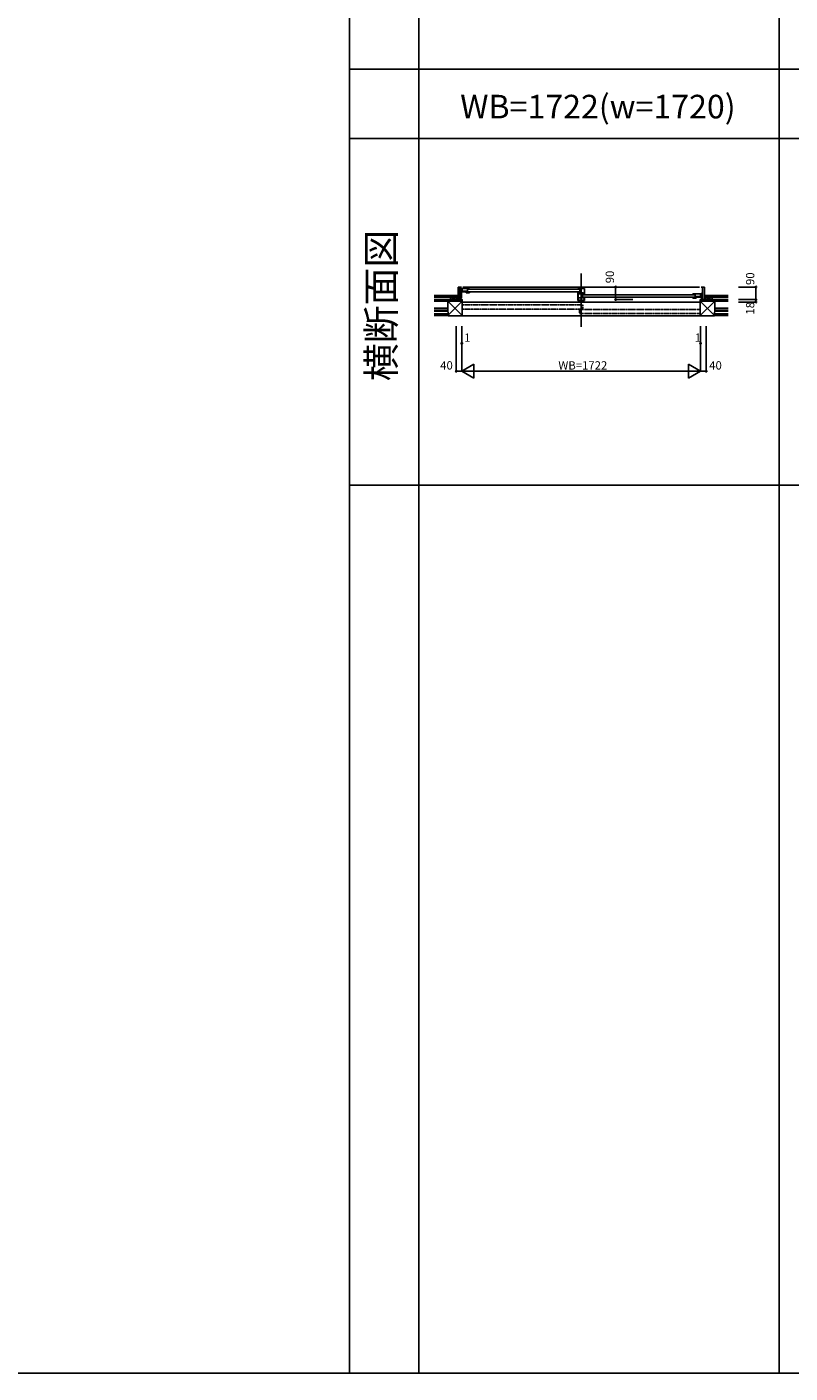
# Model space of a CAD drawing. Extents: x 0 to 27500, y 0 to 20000.
# Drawn here: x 15075 to 20578, y 0 to 9704 of the extents above; entities that cross this region are included whole.
import ezdxf
from ezdxf.enums import TextEntityAlignment as Align

# ---------------------------------------------------------------- set-up
doc = ezdxf.new("R2010")
doc.units = 0
doc.linetypes.add('YDIVIDE_1', pattern=[15, 10, -1, 1, -1, 1, -1])
doc.layers.get('0').update_dxf_attribs({"linetype": 'CONTINUOUS'})
for name, color, linetype in [('YKK_B1', 4, 'CONTINUOUS'), ('YKK_B2', 5, 'CONTINUOUS'), ('YKK_F1', 7, 'CONTINUOUS'), ('YKK_N1', 2, 'CONTINUOUS'), ('YKK_Z1', 7, 'CONTINUOUS')]:
    doc.layers.add(name, color=color, linetype=linetype)
doc.styles.add('EXTFONT', font='txt.shx', dxfattribs={"height": 60, "bigfont": 'EXTFONT'})
doc.styles.get("Standard").update_dxf_attribs({"font": 'txt', "bigfont": 'BIGFONT'})

msp = doc.modelspace()

# ---------------------------------------------------------------- linework, layer by layer
at = {"layer": 'YKK_B1', "linetype": 'Continuous'}
msp.add_line((19072, 7927.2), (19072, 7542.7), dxfattribs=at)
at = {"layer": 'YKK_B1'}
for p, q in [((18208, 7829.2), (18184, 7829.2)), ((18184, 7829.2), (18184, 7739.2)), ((18197, 7829.2), (18197, 7739.2)), ((18197, 7810.2), (18208, 7810.2)), ((18197, 7801.5), (18199.5, 7801.5)), ((18198.5, 7800.1), (18197, 7800.1)), ((18198.5, 7800.1), (18198.5, 7788.4)), ((18198.5, 7788.4), (18202.9, 7784)), ((18199.5, 7801.5), (18199.5, 7798.8)), ((18267, 7819.2), (18202, 7819.2)), ((18202, 7819.2), (18202, 7816)), ((18202, 7816), (18204, 7816)), ((18202, 7800), (18202, 7787)), ((18206, 7800), (18202, 7800)), ((18208, 7797), (18202, 7797)), ((18202, 7787), (18208, 7787)), ((18202.9, 7784), (18207.7, 7784)), ((18206.5, 7802), (18206.5, 7797)), ((18206.5, 7799), (18251, 7799)), ((18207, 7816), (18209, 7816)), ((18207.7, 7784), (18207.7, 7754.5)), ((18208, 7787), (18208, 7797)), ((18208, 7794.4), (18243, 7794.4)), ((18209, 7816), (18209, 7819.2)), ((18213, 7819.2), (18213, 7799)), ((18218, 7829.2), (19926, 7829.2)), ((18218.9, 7798.5), (18218.9, 7794.4)), ((18237.4, 7798.5), (18237.4, 7794.4)), ((18243, 7787), (18243, 7795)), ((18251, 7795), (18243, 7795)), ((18267, 7787), (18243, 7787)), ((18251, 7819.2), (18251, 7787)), ((18255, 7812.7), (19058.5, 7812.7)), ((19058.5, 7794.7), (18255, 7794.7)), ((18267, 7816.7), (18267, 7819.2)), ((18267, 7790.7), (18267, 7787)), ((19046.5, 7819.2), (19096.5, 7819.2)), ((19046.5, 7816.7), (19046.5, 7819.2)), ((19046.5, 7790.7), (19046.5, 7787)), ((19046.5, 7787), (19087, 7787)), ((19046.5, 7731), (19046.5, 7786.2)), ((19052.8, 7783.7), (19046.5, 7783.7)), ((19050.1, 7775.6), (19046.5, 7775.6)), ((19050.1, 7781.7), (19050.1, 7733.5)), ((19096.5, 7780.2), (19050.1, 7780.2)), ((19052.8, 7780.2), (19052.8, 7783.7)), ((19062.5, 7819.2), (19062.5, 7787)), ((19084.5, 7784.7), (19072.5, 7784.7)), ((19072.5, 7784.7), (19072.5, 7780.2)), ((19087, 7781.9), (19076.5, 7781.9)), ((19080.5, 7780.2), (19080.5, 7750.6)), ((19084.5, 7773.7), (19889, 7773.7)), ((19087, 7787), (19087, 7781.9)), ((19087, 7785.9), (19096.5, 7785.9)), ((19087, 7783.7), (19089.5, 7783.7)), ((19092.5, 7783.7), (19093.3, 7783.7)), ((19093.3, 7783.7), (19093.8, 7783.2)), ((19093.8, 7783.2), (19096.5, 7783.2)), ((19096.5, 7819.2), (19096.5, 7783.2)), ((19096.5, 7777.7), (19096.5, 7780.2)), ((19877, 7780.2), (19942, 7780.2)), ((19877, 7777.7), (19877, 7780.2)), ((19893, 7780.2), (19893, 7748)), ((19931, 7780.2), (19931, 7760)), ((19935, 7777), (19935, 7780.2)), ((19937, 7777), (19935, 7777)), ((19936, 7829.2), (19960, 7829.2)), ((19936, 7771.2), (19943.7, 7771.2)), ((19939.1, 7786.1), (19947, 7786.1)), ((19942, 7777), (19940, 7777)), ((19942, 7780.2), (19942, 7777)), ((19943.7, 7771.2), (19943.7, 7772.8)), ((19943.7, 7772.8), (19947, 7772.8)), ((19947, 7829.2), (19947, 7739.2)), ((19960, 7829.2), (19960, 7739.2)), ((18171, 7740.2), (18184, 7741.2)), ((18171, 7739.2), (18171, 7740.2)), ((18184, 7740.4), (18197, 7740.4)), ((18197, 7759.5), (18207.7, 7759.5)), ((18197, 7743.2), (18200.7, 7743.2)), ((18197, 7739.7), (18199.9, 7739.7)), ((18199.9, 7739.7), (18199.9, 7742.9)), ((18201.2, 7739.2), (18200.1, 7739.2)), ((18207.6, 7739.2), (18200.7, 7743.2)), ((18207.7, 7754.5), (18201.1, 7743)), ((18202.8, 7742), (18201.2, 7739.2)), ((18211, 7739.2), (18207.6, 7739.2)), ((18211, 7741.2), (18211, 7739.2)), ((19929.5, 7721.2), (18214.5, 7721.2)), ((19050.1, 7761.2), (19046.5, 7761.2)), ((19050.1, 7740.4), (19046.5, 7740.4)), ((19096.5, 7731), (19046.5, 7731)), ((19088.5, 7750.6), (19050.1, 7750.6)), ((19050.1, 7733.5), (19092.9, 7733.5)), ((19057.3, 7733.5), (19057.3, 7731)), ((19889, 7755.7), (19084.5, 7755.7)), ((19085.6, 7733), (19085.6, 7731)), ((19088.5, 7745.6), (19088.5, 7750.6)), ((19092.9, 7745.6), (19088.5, 7745.6)), ((19089.7, 7745.9), (19089.7, 7749.2)), ((19089.7, 7749.2), (19096.5, 7749.2)), ((19092.9, 7733.5), (19092.9, 7747.5)), ((19093.4, 7744.1), (19096.5, 7744.1)), ((19093.4, 7736.3), (19096.5, 7736.3)), ((19096.5, 7751.7), (19096.5, 7731)), ((19877, 7751.7), (19877, 7748)), ((19877, 7748), (19901, 7748)), ((19937.5, 7760), (19893, 7760)), ((19893, 7756), (19901, 7756)), ((19901, 7748), (19901, 7756)), ((19936, 7755.4), (19901, 7755.4)), ((19906.6, 7759.5), (19906.6, 7755.4)), ((19925.1, 7759.5), (19925.1, 7755.4)), ((19933, 7741.2), (19933, 7739.2)), ((19933, 7739.2), (19936.4, 7739.2)), ((19936, 7758), (19942, 7758)), ((19936, 7748), (19936, 7758)), ((19942, 7748), (19936, 7748)), ((19936.4, 7739.2), (19943.3, 7743.2)), ((19937.5, 7763), (19937.5, 7758)), ((19938, 7761), (19942, 7761)), ((19941.2, 7742), (19942.8, 7739.2)), ((19942, 7761), (19942, 7748)), ((19942.8, 7739.2), (19943.9, 7739.2)), ((19947, 7743.2), (19943.3, 7743.2)), ((19944.1, 7739.7), (19944.1, 7742.9)), ((19947, 7739.7), (19944.1, 7739.7)), ((19960, 7740.4), (19947, 7740.4)), ((19973, 7740.2), (19960, 7741.2)), ((19973, 7739.2), (19973, 7740.2))]:
    msp.add_line(p, q, dxfattribs=at)
at = {"layer": 'YKK_B2', "linetype": 'Continuous'}
for p, q in [((18173.8, 7769.2), (18183.8, 7769.2)), ((18182.7, 7769.2), (18173.8, 7760.4)), ((18177, 7769.2), (18173.8, 7766)), ((18173.8, 7756.2), (18173.8, 7769.2)), ((18173.8, 7757.2), (18173.8, 7769.2)), ((18183.8, 7764.7), (18178.3, 7759.2)), ((19960, 7760.2), (19969.1, 7769.2)), ((19970.2, 7769.2), (19960.2, 7769.2)), ((19960.2, 7766), (19963.4, 7769.2)), ((19964.7, 7759.2), (19970.2, 7764.7)), ((19970.2, 7756.2), (19970.2, 7769.2)), ((19970.2, 7757.2), (19970.2, 7769.2)), ((18173.8, 7759.2), (18184, 7759.2)), ((19970.2, 7759.2), (19960, 7759.2))]:
    msp.add_line(p, q, dxfattribs=at)
at = {"layer": 'YKK_F1', "color": 7}
for p, q in [((17400, 0), (17400, 19500)), ((17900, 0), (17900, 19500)), ((20500, 0), (20500, 19500)), ((17400, 9400), (27000, 9400)), ((17400, 8900), (27000, 8900)), ((17400, 6400), (27000, 6400)), ((0, 0), (27500, 0))]:
    msp.add_line(p, q, dxfattribs=at)
at = {"layer": 'YKK_N1', "linetype": 'Continuous'}
for p, q in [((19445.3, 7829.2), (19320.3, 7829.2)), ((19320.3, 7739.2), (19320.3, 7829.2)), ((20207, 7829.2), (20332, 7829.2)), ((20332, 7829.2), (20332, 7739.2)), ((19445.3, 7739.2), (19320.3, 7739.2)), ((20207, 7739.2), (20332, 7739.2)), ((20207, 7721.2), (20332, 7721.2)), ((20332, 7739.2), (20332, 7721.2)), ((18171, 7547.2), (18171, 7222.2)), ((18211, 7547.2), (18211, 7222.2)), ((18212, 7547.2), (18212, 7422.2)), ((19932, 7547.2), (19932, 7422.2)), ((19933, 7547.2), (19933, 7222.2)), ((19973, 7547.2), (19973, 7222.2)), ((18212, 7422.2), (18211, 7422.2)), ((19933, 7422.2), (19932, 7422.2)), ((18171, 7222.2), (18211, 7222.2)), ((18297.6, 7272.2), (18211, 7222.2)), ((19933, 7222.2), (18211, 7222.2)), ((18211, 7222.2), (18297.6, 7172.2)), ((18297.6, 7272.2), (18297.6, 7172.2)), ((19846.4, 7272.2), (19933, 7222.2)), ((19846.4, 7272.2), (19846.4, 7172.2)), ((19933, 7222.2), (19846.4, 7172.2)), ((19933, 7222.2), (19973, 7222.2))]:
    msp.add_line(p, q, dxfattribs=at)
for centre in [(19320.3, 7829.2), (20332, 7829.2), (19320.3, 7739.2), (20332, 7739.2), (20332, 7721.2), (18211, 7422.2), (18212, 7422.2), (19932, 7422.2), (19933, 7422.2), (18171, 7222.2), (19973, 7222.2)]:
    msp.add_circle(centre, 5, dxfattribs=at)
at = {"layer": 'YKK_Z1', "linetype": 'Continuous'}
for p, q in [((18011, 7769.2), (18173.8, 7769.2)), ((20132, 7769.2), (19970.2, 7769.2)), ((18011, 7757.2), (18173.8, 7757.2)), ((18011, 7739.2), (18124.5, 7739.2)), ((18124.5, 7727.2), (18011, 7727.2)), ((18011, 7677.2), (18109.5, 7677.2)), ((18012, 7727.2), (18109.5, 7727.2)), ((18109.5, 7727.2), (18214.5, 7727.2)), ((18109.5, 7655.2), (18109.5, 7727.2)), ((18124.5, 7739.2), (18212.5, 7739.2)), ((18124.5, 7727.2), (18124.5, 7739.2)), ((18124.5, 7727.2), (18124.5, 7739.2)), ((18214.5, 7727.2), (18124.5, 7727.2)), ((18128.8, 7757.2), (18128.8, 7741.2)), ((18168.8, 7741.2), (18128.8, 7757.2)), ((18173.8, 7757.2), (18128.8, 7757.2)), ((18173.8, 7757.2), (18173.8, 7742.5)), ((18173.8, 7743.2), (18173.8, 7756.2)), ((18212.5, 7739.2), (18214.5, 7737.2)), ((18214.5, 7737.2), (18214.5, 7727.2)), ((18214.5, 7727.2), (18214.5, 7624.2)), ((19931.5, 7739.2), (19929.5, 7737.2)), ((19929.5, 7737.2), (19929.5, 7727.2)), ((19929.5, 7727.2), (20019.5, 7727.2)), ((20034.5, 7727.2), (19929.5, 7727.2)), ((19929.5, 7727.2), (19929.5, 7624.2)), ((20019.5, 7739.2), (19931.5, 7739.2)), ((20132, 7757.2), (19970.2, 7757.2)), ((19970.2, 7757.2), (20015.2, 7757.2)), ((19970.2, 7757.2), (19970.2, 7742.5)), ((19970.2, 7743.2), (19970.2, 7756.2)), ((20015.2, 7739.2), (19970.2, 7739.2)), ((19975.2, 7741.2), (20015.2, 7757.2)), ((20015.2, 7757.2), (20015.2, 7741.2)), ((20132, 7739.2), (20019.5, 7739.2)), ((20019.5, 7727.2), (20019.5, 7739.2)), ((20019.5, 7727.2), (20019.5, 7739.2)), ((20019.5, 7727.2), (20132, 7727.2)), ((20132, 7727.2), (20034.5, 7727.2)), ((20034.5, 7655.2), (20034.5, 7727.2)), ((20132, 7677.2), (20034.5, 7677.2)), ((18109.5, 7662.2), (18011, 7662.2)), ((18011, 7655.2), (18109.5, 7655.2)), ((18011, 7635.2), (18114.5, 7635.2)), ((18011, 7624.2), (18109.5, 7624.2)), ((18012, 7662.2), (18109.5, 7662.2)), ((18114.5, 7635.2), (18109.5, 7655.2)), ((18109.5, 7624.2), (18109.5, 7635.2)), ((18111.5, 7622.2), (18109.5, 7624.2)), ((18212.5, 7622.2), (18111.5, 7622.2)), ((18214.5, 7624.2), (18212.5, 7622.2)), ((18212.5, 7622.2), (19931.5, 7622.2)), ((19929.5, 7624.2), (19931.5, 7622.2)), ((19931.5, 7622.2), (20032.5, 7622.2)), ((20029.5, 7635.2), (20034.5, 7655.2)), ((20132, 7635.2), (20029.5, 7635.2)), ((20032.5, 7622.2), (20034.5, 7624.2)), ((20132, 7662.2), (20034.5, 7662.2)), ((20034.5, 7662.2), (20132, 7662.2)), ((20132, 7655.2), (20034.5, 7655.2)), ((20034.5, 7655.2), (20132, 7655.2)), ((20034.5, 7624.2), (20034.5, 7635.2)), ((20132, 7624.2), (20034.5, 7624.2))]:
    msp.add_line(p, q, dxfattribs=at)
at = {"layer": 'YKK_Z1'}
for p, q in [((18109.5, 7727.2), (18213.5, 7623.2)), ((18110.5, 7623.2), (18214.5, 7727.2)), ((18213.5, 7738.2), (18124.5, 7727.2)), ((20019.5, 7739.2), (19929.5, 7727.2)), ((19929.5, 7727.2), (20033.5, 7623.2)), ((20034.5, 7727.2), (19930.5, 7623.2))]:
    msp.add_line(p, q, dxfattribs=at)
at = {"layer": 'YKK_Z1', "linetype": 'YDIVIDE_1'}
for p, q in [((18214.5, 7700.2), (19084.5, 7700.2)), ((19084.5, 7670.2), (18214.5, 7670.2)), ((19929.5, 7667.2), (19059.5, 7667.2)), ((19059.5, 7667.2), (19059.5, 7637.2)), ((19084.5, 7700.2), (19084.5, 7670.2)), ((19929.5, 7637.2), (19059.5, 7637.2))]:
    msp.add_line(p, q, dxfattribs=at)

# ---------------------------------------------------------------- texts
at = {"color": 3, "style": 'EXTFONT'}
msp.add_text('WB=1722(w=1720)', height=170, dxfattribs=at).set_placement((19192.4, 9044.8), align=Align.CENTER)
msp.add_text('横断面図', height=200, rotation=90, dxfattribs=at).set_placement((17655, 7696.7), align=Align.MIDDLE)
at = {"layer": 'YKK_N1', "linetype": 'Continuous'}
for s, p in [('90', (19308.3, 7856.2)), ('90', (20320, 7843.6)), ('18', (20320, 7630.5))]:
    msp.add_text(s, height=60, rotation=90, dxfattribs=at).set_placement(p)
for s, p in [('1', (18228.5, 7434.2)), ('1', (19890.9, 7434.2)), ('40', (18055.1, 7234.2)), ('WB=1722', (18907, 7234.2)), ('40', (19994.9, 7234.2))]:
    msp.add_text(s, height=60, dxfattribs=at).set_placement(p)

doc.saveas('drawing.dxf')
